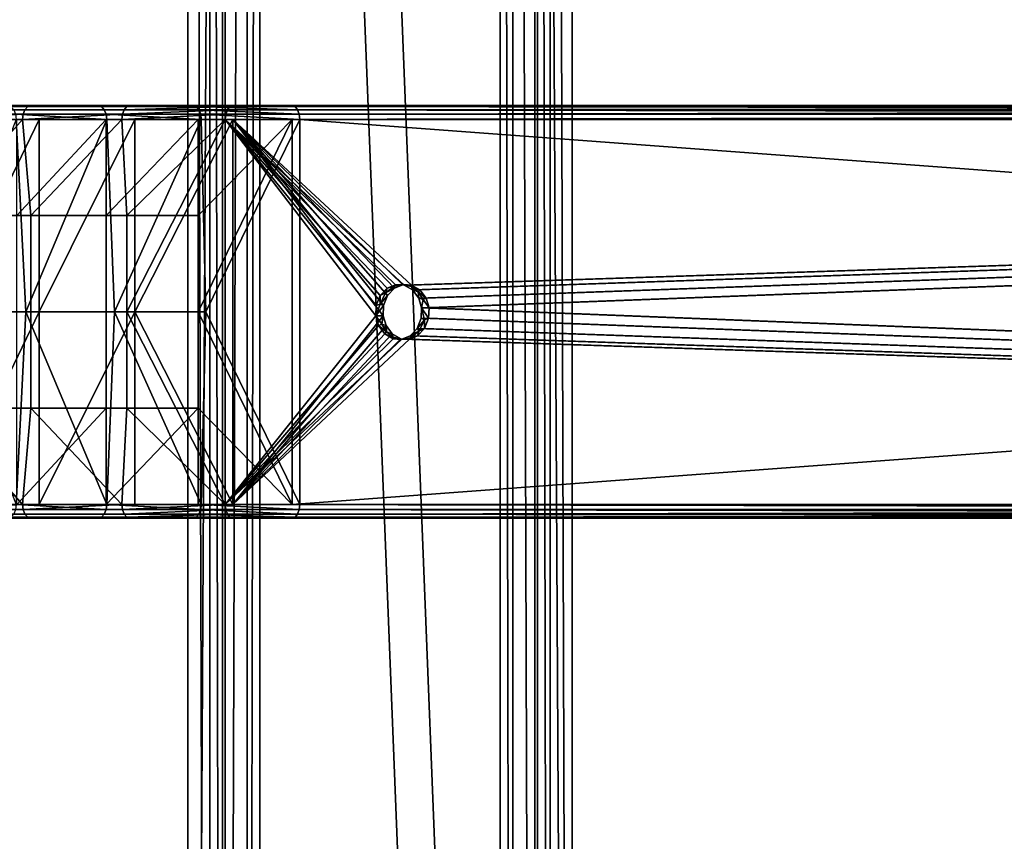
# Model space of a CAD drawing. Units: inches. Extents: x -32.3 to 32.5, y -13.7 to 12.8.
# Drawn here: x -23 to -20.1, y -2.6 to -0.2 of the extents above; entities that cross this region are included whole.
import ezdxf

# ---------------------------------------------------------------- set-up
doc = ezdxf.new("R2010")
doc.units = ezdxf.units.IN
doc.header["$MEASUREMENT"] = 0
doc.layers.add('SEAT-SEAT', color=5, linetype='Continuous')

msp = doc.modelspace()

# ---------------------------------------------------------------- linework, layer by layer
at = {"layer": 'SEAT-SEAT'}
for points in [[(-22.4176, 10.0508, 19.6296), (-22.4176, -10.0508, 19.6296), (-22.4803, 9.9409, 19.67)], [(-22.381, 10.0591, 19.6061), (-22.381, -10.0591, 19.6061), (-22.4176, 10.0508, 19.6296)], [(-22.4176, 10.0508, 19.6296), (-22.381, -10.0591, 19.6061), (-22.4176, -10.0508, 19.6296)], [(-22.381, -10.0591, 19.6061), (-22.381, 10.0591, 19.6061), (-21.5868, -10.0591, 19.0942)], [(-21.5868, -10.0591, 19.0942), (-22.381, 10.0591, 19.6061), (-21.5868, 10.0591, 19.0942)], [(-22.3109, -10.0508, 19.7951), (-22.3109, 10.0508, 19.7951), (-22.3737, -9.9409, 19.8355)], [(-22.3737, -9.9409, 19.8355), (-22.3109, 10.0508, 19.7951), (-22.3737, 9.9409, 19.8355)], [(-22.2744, -10.0591, 19.7715), (-22.2744, 10.0591, 19.7715), (-22.3109, -10.0508, 19.7951)], [(-22.3109, -10.0508, 19.7951), (-22.2744, 10.0591, 19.7715), (-22.3109, 10.0508, 19.7951)], [(-21.4801, -10.0591, 19.2597), (-21.4801, 10.0591, 19.2597), (-22.2744, 10.0591, 19.7715)], [(-21.4801, -10.0591, 19.2597), (-22.2744, 10.0591, 19.7715), (-22.2744, -10.0591, 19.7715)], [(-21.5868, -10.0591, 19.0942), (-21.5868, 10.0591, 19.0942), (-21.5502, -10.0508, 19.0707)], [(-21.5502, -10.0508, 19.0707), (-21.5868, 10.0591, 19.0942), (-21.5502, 10.0508, 19.0707)], [(-21.5502, -10.0508, 19.0707), (-21.5502, 10.0508, 19.0707), (-21.4875, -9.9409, 19.0302)], [(-21.4875, -9.9409, 19.0302), (-21.5502, 10.0508, 19.0707), (-21.4875, 9.9409, 19.0302)], [(-21.4436, -10.0508, 19.2361), (-21.4801, 10.0591, 19.2597), (-21.4801, -10.0591, 19.2597)], [(-21.4436, -10.0508, 19.2361), (-21.4436, 10.0508, 19.2361), (-21.4801, 10.0591, 19.2597)], [(-21.4436, -10.0508, 19.2361), (-21.3809, -9.9409, 19.1957), (-21.4436, 10.0508, 19.2361)], [(-21.3809, -9.9409, 19.1957), (-21.3809, 9.9409, 19.1957), (-21.4436, 10.0508, 19.2361)], [(-22.4803, 9.9409, 19.67), (-22.4176, -10.0508, 19.6296), (-22.4803, -9.9409, 19.67)], [(-22.4803, 9.9409, 19.67), (-22.4803, -9.9409, 19.67), (-22.3737, 9.9409, 19.8355)], [(-22.3737, 9.9409, 19.8355), (-22.4803, -9.9409, 19.67), (-22.3737, -9.9409, 19.8355)], [(-21.3809, 9.9409, 19.1957), (-21.3809, -9.9409, 19.1957), (-21.4875, 9.9409, 19.0302)], [(-21.4875, 9.9409, 19.0302), (-21.3809, -9.9409, 19.1957), (-21.4875, -9.9409, 19.0302)], [(-23.218, -0.5037, 20.474), (-22.9467, -0.5037, 20.2548), (-22.9521, -0.517, 20.2479), (-23.2237, -0.517, 20.4673)], [(-23.2094, -0.4949, 20.4842), (-22.9386, -0.4949, 20.2654), (-22.9467, -0.5037, 20.2548), (-23.218, -0.5037, 20.474)], [(-23.2001, -0.4921, 20.4953), (-22.9297, -0.4921, 20.2768), (-23.2094, -0.4949, 20.4842)], [(-23.2094, -0.4949, 20.4842), (-22.9297, -0.4921, 20.2768), (-22.9386, -0.4949, 20.2654)], [(-23.2001, -0.4921, 20.4953), (-22.737, -0.4921, 20.5259), (-22.9297, -0.4921, 20.2768)], [(-22.737, -0.4921, 20.5259), (-23.2001, -0.4921, 20.4953), (-22.997, -0.4921, 20.736)], [(-22.997, -0.4921, 20.736), (-22.9877, -0.4949, 20.7471), (-22.7281, -0.4949, 20.5374)], [(-22.997, -0.4921, 20.736), (-22.7281, -0.4949, 20.5374), (-22.737, -0.4921, 20.5259)], [(-22.979, -0.5037, 20.7573), (-22.7199, -0.5037, 20.548), (-22.7281, -0.4949, 20.5374), (-22.9877, -0.4949, 20.7471)], [(-22.9734, -0.517, 20.764), (-22.7146, -0.517, 20.5549), (-22.7199, -0.5037, 20.548), (-22.979, -0.5037, 20.7573)], [(-22.9467, -0.5037, 20.2548), (-22.6631, -0.5037, 20.0449), (-22.6681, -0.517, 20.0377), (-22.9521, -0.517, 20.2479)], [(-22.9386, -0.4949, 20.2654), (-22.6553, -0.4949, 20.0558), (-22.6631, -0.5037, 20.0449), (-22.9467, -0.5037, 20.2548)], [(-22.9297, -0.4921, 20.2768), (-22.647, -0.4921, 20.0676), (-22.9386, -0.4949, 20.2654)], [(-22.9386, -0.4949, 20.2654), (-22.647, -0.4921, 20.0676), (-22.6553, -0.4949, 20.0558)], [(-22.1817, -0.4921, 20.1334), (-22.647, -0.4921, 20.0676), (-22.9297, -0.4921, 20.2768)], [(-22.9297, -0.4921, 20.2768), (-22.737, -0.4921, 20.5259), (-22.4651, -0.4921, 20.3248)], [(-22.9297, -0.4921, 20.2768), (-22.4651, -0.4921, 20.3248), (-22.1817, -0.4921, 20.1334)], [(-22.737, -0.4921, 20.5259), (-22.7281, -0.4949, 20.5374), (-22.4567, -0.4949, 20.3366)], [(-22.737, -0.4921, 20.5259), (-22.4567, -0.4949, 20.3366), (-22.4651, -0.4921, 20.3248)], [(-22.7199, -0.5037, 20.548), (-22.449, -0.5037, 20.3475), (-22.4567, -0.4949, 20.3366), (-22.7281, -0.4949, 20.5374)], [(-22.7146, -0.517, 20.5549), (-22.4439, -0.517, 20.3546), (-22.449, -0.5037, 20.3475), (-22.7199, -0.5037, 20.548)], [(-22.6631, -0.5037, 20.0449), (-22.3674, -0.5037, 19.8452), (-22.6681, -0.517, 20.0377)], [(-22.6681, -0.517, 20.0377), (-22.3674, -0.5037, 19.8452), (-22.3722, -0.517, 19.8378)], [(-22.6553, -0.4949, 20.0558), (-22.3602, -0.4949, 19.8564), (-22.6631, -0.5037, 20.0449)], [(-22.6631, -0.5037, 20.0449), (-22.3602, -0.4949, 19.8564), (-22.3674, -0.5037, 19.8452)], [(-22.647, -0.4921, 20.0676), (-22.3523, -0.4921, 19.8686), (-22.6553, -0.4949, 20.0558)], [(-22.6553, -0.4949, 20.0558), (-22.3523, -0.4921, 19.8686), (-22.3602, -0.4949, 19.8564)], [(-22.1817, -0.4921, 20.1334), (-22.3523, -0.4921, 19.8686), (-22.647, -0.4921, 20.0676)], [(-22.4651, -0.4921, 20.3248), (-22.4567, -0.4949, 20.3366), (-22.1739, -0.4949, 20.1455)], [(-22.4651, -0.4921, 20.3248), (-22.1739, -0.4949, 20.1455), (-22.1817, -0.4921, 20.1334)], [(-22.449, -0.5037, 20.3475), (-22.1666, -0.5037, 20.1568), (-22.4567, -0.4949, 20.3366)], [(-22.4567, -0.4949, 20.3366), (-22.1666, -0.5037, 20.1568), (-22.1739, -0.4949, 20.1455)], [(-22.4439, -0.517, 20.3546), (-22.1619, -0.517, 20.1641), (-22.449, -0.5037, 20.3475)], [(-22.449, -0.5037, 20.3475), (-22.1619, -0.517, 20.1641), (-22.1666, -0.5037, 20.1568)], [(-14.9511, -0.517, 15.0554), (-22.3722, -0.517, 19.8378), (-22.3674, -0.5037, 19.8452)], [(-14.9464, -0.5037, 15.0627), (-22.3674, -0.5037, 19.8452), (-22.3602, -0.4949, 19.8564)], [(-14.9511, -0.517, 15.0554), (-22.3674, -0.5037, 19.8452), (-14.9464, -0.5037, 15.0627)], [(-14.9391, -0.4949, 15.074), (-22.3602, -0.4949, 19.8564), (-22.3523, -0.4921, 19.8686)], [(-14.9464, -0.5037, 15.0627), (-22.3602, -0.4949, 19.8564), (-14.9391, -0.4949, 15.074)], [(-7.3396, -0.4921, 10.5684), (-7.5102, -0.4921, 10.3037), (-22.3523, -0.4921, 19.8686)], [(-7.3396, -0.4921, 10.5684), (-22.3523, -0.4921, 19.8686), (-22.1817, -0.4921, 20.1334)], [(-14.9391, -0.4949, 15.074), (-22.3523, -0.4921, 19.8686), (-7.5102, -0.4921, 10.3037)], [(-7.3396, -0.4921, 10.5684), (-22.1817, -0.4921, 20.1334), (-14.7528, -0.4949, 15.3631)], [(-14.7528, -0.4949, 15.3631), (-22.1817, -0.4921, 20.1334), (-22.1739, -0.4949, 20.1455)], [(-14.7528, -0.4949, 15.3631), (-22.1739, -0.4949, 20.1455), (-22.1666, -0.5037, 20.1568)], [(-14.7528, -0.4949, 15.3631), (-22.1666, -0.5037, 20.1568), (-14.7456, -0.5037, 15.3743)], [(-14.7456, -0.5037, 15.3743), (-22.1666, -0.5037, 20.1568), (-22.1619, -0.517, 20.1641)], [(-14.7456, -0.5037, 15.3743), (-22.1619, -0.517, 20.1641), (-14.7408, -0.517, 15.3817)], [(-23.2254, -0.5315, 20.4652), (-23.2237, -0.517, 20.4673), (-22.9521, -0.517, 20.2479)], [(-23.2254, -0.5315, 20.4652), (-22.9521, -0.517, 20.2479), (-22.9538, -0.5315, 20.2457)], [(-22.9538, -0.5315, 20.2457), (-23.1972, -0.8071, 20.4414), (-23.2254, -0.5315, 20.4652)], [(-22.9538, -0.5315, 20.2457), (-22.9303, -0.8071, 20.2276), (-23.1972, -0.8071, 20.4414)], [(-22.9447, -1.0827, 20.7435), (-22.9716, -0.5315, 20.7661), (-23.1907, -1.0827, 20.9579)], [(-22.9063, -1.0827, 20.2588), (-22.9063, -0.5315, 20.2588), (-23.1719, -1.0827, 20.4716)], [(-23.1719, -1.0827, 20.4716), (-22.9063, -0.5315, 20.2588), (-23.1719, -0.5315, 20.4716)], [(-22.9063, -0.5315, 20.2588), (-22.7145, -0.5315, 20.5086), (-23.1719, -0.5315, 20.4716)], [(-23.1719, -0.5315, 20.4716), (-22.7145, -0.5315, 20.5086), (-22.9699, -0.5315, 20.7133)], [(-22.9716, -0.5315, 20.7661), (-22.7129, -0.5315, 20.5571), (-22.9734, -0.517, 20.764)], [(-22.9734, -0.517, 20.764), (-22.7129, -0.5315, 20.5571), (-22.7146, -0.517, 20.5549)], [(-22.9447, -1.0827, 20.7435), (-22.7129, -0.5315, 20.5571), (-22.9716, -0.5315, 20.7661)], [(-22.7145, -0.5315, 20.5086), (-22.7145, -0.8071, 20.5086), (-22.9699, -0.8071, 20.7133)], [(-22.7145, -0.5315, 20.5086), (-22.9699, -0.8071, 20.7133), (-22.9699, -0.5315, 20.7133)], [(-22.9538, -0.5315, 20.2457), (-22.9521, -0.517, 20.2479), (-22.6681, -0.517, 20.0377)], [(-22.9538, -0.5315, 20.2457), (-22.6681, -0.517, 20.0377), (-22.6697, -0.5315, 20.0355)], [(-22.6697, -0.5315, 20.0355), (-22.9303, -0.8071, 20.2276), (-22.9538, -0.5315, 20.2457)], [(-22.6905, -1.0827, 20.5398), (-22.7129, -0.5315, 20.5571), (-22.9447, -1.0827, 20.7435)], [(-22.6697, -0.5315, 20.0355), (-22.6555, -0.8071, 20.0255), (-22.9303, -0.8071, 20.2276)], [(-22.6328, -1.0827, 20.0576), (-22.6328, -0.5315, 20.0576), (-22.9063, -1.0827, 20.2588)], [(-22.9063, -1.0827, 20.2588), (-22.6328, -0.5315, 20.0576), (-22.9063, -0.5315, 20.2588)], [(-22.6328, -0.5315, 20.0576), (-22.1817, -0.5315, 20.1334), (-22.9063, -0.5315, 20.2588)], [(-22.9063, -0.5315, 20.2588), (-22.1817, -0.5315, 20.1334), (-22.4515, -0.5315, 20.3152)], [(-22.9063, -0.5315, 20.2588), (-22.4515, -0.5315, 20.3152), (-22.7145, -0.5315, 20.5086)], [(-22.7129, -0.5315, 20.5571), (-22.4423, -0.5315, 20.3569), (-22.7146, -0.517, 20.5549)], [(-22.7146, -0.517, 20.5549), (-22.4423, -0.5315, 20.3569), (-22.4439, -0.517, 20.3546)], [(-22.4515, -0.5315, 20.3152), (-22.4515, -0.8071, 20.3152), (-22.7145, -0.8071, 20.5086)], [(-22.4515, -0.5315, 20.3152), (-22.7145, -0.8071, 20.5086), (-22.7145, -0.5315, 20.5086)], [(-22.6905, -1.0827, 20.5398), (-22.4423, -0.5315, 20.3569), (-22.7129, -0.5315, 20.5571)], [(-22.4288, -1.0827, 20.3473), (-22.4423, -0.5315, 20.3569), (-22.6905, -1.0827, 20.5398)], [(-22.6697, -0.5315, 20.0355), (-22.6681, -0.517, 20.0377), (-22.3722, -0.517, 19.8378)], [(-22.6697, -0.5315, 20.0355), (-22.3722, -0.517, 19.8378), (-22.3737, -0.5315, 19.8355)], [(-22.3737, -0.5315, 19.8355), (-22.6555, -0.8071, 20.0255), (-22.6697, -0.5315, 20.0355)], [(-22.3737, -1.6339, 19.8355), (-22.6555, -1.0827, 20.0255), (-22.3737, -0.5315, 19.8355)], [(-22.3737, -0.5315, 19.8355), (-22.6555, -1.0827, 20.0255), (-22.6555, -0.8071, 20.0255)], [(-22.3523, -1.6339, 19.8686), (-22.3523, -0.5315, 19.8686), (-22.6328, -1.0827, 20.0576)], [(-22.6328, -1.0827, 20.0576), (-22.3523, -0.5315, 19.8686), (-22.6328, -0.5315, 20.0576)], [(-22.3523, -0.5315, 19.8686), (-22.1817, -0.5315, 20.1334), (-22.6328, -0.5315, 20.0576)], [(-22.1817, -1.6339, 20.1334), (-22.4515, -1.0827, 20.3152), (-22.1817, -0.5315, 20.1334)], [(-22.1817, -0.5315, 20.1334), (-22.4515, -1.0827, 20.3152), (-22.4515, -0.8071, 20.3152)], [(-22.1817, -0.5315, 20.1334), (-22.4515, -0.8071, 20.3152), (-22.4515, -0.5315, 20.3152)], [(-22.4423, -0.5315, 20.3569), (-22.1604, -0.5315, 20.1664), (-22.4439, -0.517, 20.3546)], [(-22.4439, -0.517, 20.3546), (-22.1604, -0.5315, 20.1664), (-22.1619, -0.517, 20.1641)], [(-22.4288, -1.0827, 20.3473), (-22.1604, -0.5315, 20.1664), (-22.4423, -0.5315, 20.3569)], [(-22.1604, -1.6339, 20.1664), (-22.1604, -0.5315, 20.1664), (-22.4288, -1.0827, 20.3473)], [(-7.5315, -0.5315, 10.2706), (-22.3737, -0.5315, 19.8355), (-14.9511, -0.517, 15.0554)], [(-14.9511, -0.517, 15.0554), (-22.3737, -0.5315, 19.8355), (-22.3722, -0.517, 19.8378)], [(-7.5315, -0.5315, 10.2706), (-21.862, -1.0061, 19.5057), (-22.3737, -0.5315, 19.8355)], [(-22.3737, -0.5315, 19.8355), (-21.862, -1.0061, 19.5057), (-21.8867, -1.0047, 19.5217)], [(-22.3737, -0.5315, 19.8355), (-21.8867, -1.0047, 19.5217), (-21.9102, -1.0144, 19.5368)], [(-22.3737, -0.5315, 19.8355), (-21.9428, -1.0939, 19.5578), (-22.3737, -1.6339, 19.8355)], [(-21.9102, -1.0144, 19.5368), (-21.9303, -1.0355, 19.5498), (-22.3737, -0.5315, 19.8355)], [(-22.3737, -0.5315, 19.8355), (-21.9303, -1.0355, 19.5498), (-21.9417, -1.0645, 19.5571)], [(-22.3737, -0.5315, 19.8355), (-21.9417, -1.0645, 19.5571), (-21.9428, -1.0939, 19.5578)], [(-22.3523, -1.6339, 19.8686), (-21.9214, -1.0939, 19.5909), (-22.3523, -0.5315, 19.8686)], [(-22.3523, -0.5315, 19.8686), (-21.9214, -1.0939, 19.5909), (-21.9203, -1.0645, 19.5902)], [(-22.3523, -0.5315, 19.8686), (-21.9203, -1.0645, 19.5902), (-21.909, -1.0355, 19.5829)], [(-22.3523, -0.5315, 19.8686), (-21.8406, -1.0061, 19.5388), (-7.5102, -0.5315, 10.3037)], [(-21.909, -1.0355, 19.5829), (-21.8889, -1.0144, 19.5699), (-22.3523, -0.5315, 19.8686)], [(-22.3523, -0.5315, 19.8686), (-21.8889, -1.0144, 19.5699), (-21.8654, -1.0047, 19.5548)], [(-22.3523, -0.5315, 19.8686), (-21.8654, -1.0047, 19.5548), (-21.8406, -1.0061, 19.5388)], [(-7.5102, -0.5315, 10.3037), (-7.3396, -0.5315, 10.5684), (-22.3523, -0.5315, 19.8686)], [(-22.3523, -0.5315, 19.8686), (-7.3396, -0.5315, 10.5684), (-22.1817, -0.5315, 20.1334)], [(-7.3396, -1.6339, 10.5684), (-22.1817, -1.6339, 20.1334), (-7.3396, -0.5315, 10.5684)], [(-7.3396, -0.5315, 10.5684), (-22.1817, -1.6339, 20.1334), (-22.1817, -0.5315, 20.1334)], [(-14.7408, -0.517, 15.3817), (-22.1619, -0.517, 20.1641), (-22.1604, -0.5315, 20.1664)], [(-14.7408, -0.517, 15.3817), (-22.1604, -0.5315, 20.1664), (-7.3183, -0.5315, 10.6015)], [(-7.3183, -0.5315, 10.6015), (-22.1604, -0.5315, 20.1664), (-7.3183, -1.6339, 10.6015)], [(-7.3183, -1.6339, 10.6015), (-22.1604, -0.5315, 20.1664), (-22.1604, -1.6339, 20.1664)], [(-21.8376, -1.0196, 19.4901), (-21.862, -1.0061, 19.5057), (-7.5315, -0.5315, 10.2706)], [(-7.5102, -0.5315, 10.3037), (-21.8406, -1.0061, 19.5388), (-21.8163, -1.0196, 19.5232)], [(-7.5315, -0.5315, 10.2706), (-21.8198, -1.0435, 19.4786), (-21.8376, -1.0196, 19.4901)], [(-7.5315, -0.5315, 10.2706), (-21.8118, -1.0714, 19.4734), (-21.8198, -1.0435, 19.4786)], [(-7.5102, -0.5315, 10.3037), (-21.8163, -1.0196, 19.5232), (-21.7985, -1.0435, 19.5117)], [(-7.5315, -1.6339, 10.2706), (-21.8118, -1.0714, 19.4734), (-7.5315, -0.5315, 10.2706)], [(-21.7985, -1.0435, 19.5117), (-21.7904, -1.0714, 19.5065), (-7.5102, -0.5315, 10.3037)], [(-7.5102, -0.5315, 10.3037), (-21.7904, -1.0714, 19.5065), (-7.5102, -1.6339, 10.3037)], [(-23.1972, -0.8071, 20.4414), (-22.9303, -0.8071, 20.2276), (-22.9303, -1.0827, 20.2276), (-23.1972, -1.0827, 20.4414)], [(-22.9699, -0.8071, 20.7133), (-22.7145, -0.8071, 20.5086), (-22.7145, -1.0827, 20.5086), (-22.9699, -1.0827, 20.7133)], [(-22.9303, -0.8071, 20.2276), (-22.6555, -0.8071, 20.0255), (-22.6555, -1.0827, 20.0255), (-22.9303, -1.0827, 20.2276)], [(-22.7145, -0.8071, 20.5086), (-22.4515, -0.8071, 20.3152), (-22.4515, -1.0827, 20.3152), (-22.7145, -1.0827, 20.5086)], [(-21.9102, -1.0144, 19.5368), (-21.9146, -1.0284, 19.5631), (-21.9303, -1.0355, 19.5498)], [(-21.8889, -1.0144, 19.5699), (-21.9146, -1.0284, 19.5631), (-21.8895, -1.0088, 19.5469)], [(-21.9102, -1.0144, 19.5368), (-21.8895, -1.0088, 19.5469), (-21.9146, -1.0284, 19.5631)], [(-21.909, -1.0355, 19.5829), (-21.9146, -1.0284, 19.5631), (-21.8889, -1.0144, 19.5699)], [(-21.8867, -1.0047, 19.5217), (-21.8895, -1.0088, 19.5469), (-21.9102, -1.0144, 19.5368)], [(-21.8654, -1.0047, 19.5548), (-21.8895, -1.0088, 19.5469), (-21.8622, -1.0041, 19.5293)], [(-21.8867, -1.0047, 19.5217), (-21.8622, -1.0041, 19.5293), (-21.8895, -1.0088, 19.5469)], [(-21.8889, -1.0144, 19.5699), (-21.8895, -1.0088, 19.5469), (-21.8654, -1.0047, 19.5548)], [(-21.862, -1.0061, 19.5057), (-21.8622, -1.0041, 19.5293), (-21.8867, -1.0047, 19.5217)], [(-21.8654, -1.0047, 19.5548), (-21.8622, -1.0041, 19.5293), (-21.8406, -1.0061, 19.5388)], [(-21.8406, -1.0061, 19.5388), (-21.8622, -1.0041, 19.5293), (-21.8405, -1.0103, 19.5153)], [(-21.862, -1.0061, 19.5057), (-21.8405, -1.0103, 19.5153), (-21.8622, -1.0041, 19.5293)], [(-21.8376, -1.0196, 19.4901), (-21.8405, -1.0103, 19.5153), (-21.862, -1.0061, 19.5057)], [(-21.8406, -1.0061, 19.5388), (-21.8405, -1.0103, 19.5153), (-21.8163, -1.0196, 19.5232)], [(-21.8163, -1.0196, 19.5232), (-21.8405, -1.0103, 19.5153), (-21.821, -1.0256, 19.5028)], [(-21.8376, -1.0196, 19.4901), (-21.821, -1.0256, 19.5028), (-21.8405, -1.0103, 19.5153)], [(-21.9303, -1.0355, 19.5498), (-21.93, -1.0601, 19.573), (-21.9417, -1.0645, 19.5571)], [(-21.9303, -1.0355, 19.5498), (-21.9146, -1.0284, 19.5631), (-21.93, -1.0601, 19.573)], [(-21.909, -1.0355, 19.5829), (-21.93, -1.0601, 19.573), (-21.9146, -1.0284, 19.5631)], [(-21.9203, -1.0645, 19.5902), (-21.93, -1.0601, 19.573), (-21.909, -1.0355, 19.5829)], [(-21.8198, -1.0435, 19.4786), (-21.821, -1.0256, 19.5028), (-21.8376, -1.0196, 19.4901)], [(-21.8163, -1.0196, 19.5232), (-21.821, -1.0256, 19.5028), (-21.7985, -1.0435, 19.5117)], [(-21.7985, -1.0435, 19.5117), (-21.821, -1.0256, 19.5028), (-21.8074, -1.0474, 19.494)], [(-21.8198, -1.0435, 19.4786), (-21.8074, -1.0474, 19.494), (-21.821, -1.0256, 19.5028)], [(-21.9203, -1.0645, 19.5902), (-21.9428, -1.0939, 19.5578), (-21.93, -1.0601, 19.573)], [(-21.9417, -1.0645, 19.5571), (-21.93, -1.0601, 19.573), (-21.9428, -1.0939, 19.5578)], [(-21.9214, -1.0939, 19.5909), (-21.9428, -1.0939, 19.5578), (-21.9203, -1.0645, 19.5902)], [(-21.8118, -1.0714, 19.4734), (-21.8074, -1.0474, 19.494), (-21.8198, -1.0435, 19.4786)], [(-21.7904, -1.0714, 19.5065), (-21.8074, -1.0474, 19.494), (-21.8118, -1.0714, 19.4734)], [(-21.7985, -1.0435, 19.5117), (-21.8074, -1.0474, 19.494), (-21.7904, -1.0714, 19.5065)], [(-23.1972, -1.3583, 20.4414), (-23.1972, -1.0827, 20.4414), (-22.9303, -1.0827, 20.2276), (-22.9303, -1.3583, 20.2276)], [(-23.1907, -1.0827, 20.9579), (-22.9716, -1.6339, 20.7661), (-22.9447, -1.0827, 20.7435)], [(-23.1719, -1.0827, 20.4716), (-23.1719, -1.6339, 20.4716), (-22.9063, -1.0827, 20.2588)], [(-22.9063, -1.0827, 20.2588), (-23.1719, -1.6339, 20.4716), (-22.9063, -1.6339, 20.2588)], [(-22.9447, -1.0827, 20.7435), (-22.9716, -1.6339, 20.7661), (-22.7129, -1.6339, 20.5571)], [(-22.9699, -1.0827, 20.7133), (-22.7145, -1.0827, 20.5086), (-22.7145, -1.3583, 20.5086), (-22.9699, -1.3583, 20.7133)], [(-22.9447, -1.0827, 20.7435), (-22.7129, -1.6339, 20.5571), (-22.6905, -1.0827, 20.5398)], [(-22.9303, -1.3583, 20.2276), (-22.9303, -1.0827, 20.2276), (-22.6555, -1.0827, 20.0255), (-22.6555, -1.3583, 20.0255)], [(-22.9063, -1.0827, 20.2588), (-22.9063, -1.6339, 20.2588), (-22.6328, -1.0827, 20.0576)], [(-22.6328, -1.0827, 20.0576), (-22.9063, -1.6339, 20.2588), (-22.6328, -1.6339, 20.0576)], [(-22.7145, -1.0827, 20.5086), (-22.4515, -1.0827, 20.3152), (-22.4515, -1.3583, 20.3152), (-22.7145, -1.3583, 20.5086)], [(-22.6905, -1.0827, 20.5398), (-22.7129, -1.6339, 20.5571), (-22.4423, -1.6339, 20.3569)], [(-22.6905, -1.0827, 20.5398), (-22.4423, -1.6339, 20.3569), (-22.4288, -1.0827, 20.3473)], [(-22.3737, -1.6339, 19.8355), (-22.6555, -1.3583, 20.0255), (-22.6555, -1.0827, 20.0255)], [(-22.6328, -1.0827, 20.0576), (-22.6328, -1.6339, 20.0576), (-22.3523, -1.6339, 19.8686)], [(-22.1817, -1.6339, 20.1334), (-22.4515, -1.3583, 20.3152), (-22.4515, -1.0827, 20.3152)], [(-22.4288, -1.0827, 20.3473), (-22.4423, -1.6339, 20.3569), (-22.1604, -1.6339, 20.1664)], [(-22.3737, -1.6339, 19.8355), (-21.9428, -1.0939, 19.5578), (-21.9347, -1.1218, 19.5526)], [(-22.3523, -1.6339, 19.8686), (-21.9134, -1.1218, 19.5857), (-21.9214, -1.0939, 19.5909)], [(-21.9347, -1.1218, 19.5526), (-21.9428, -1.0939, 19.5578), (-21.9258, -1.1179, 19.5703)], [(-21.9258, -1.1179, 19.5703), (-21.9428, -1.0939, 19.5578), (-21.9214, -1.0939, 19.5909)], [(-21.9258, -1.1179, 19.5703), (-21.9214, -1.0939, 19.5909), (-21.9134, -1.1218, 19.5857)], [(-7.5315, -1.6339, 10.2706), (-21.8129, -1.1009, 19.4741), (-21.8118, -1.0714, 19.4734)], [(-21.8118, -1.0714, 19.4734), (-21.8129, -1.1009, 19.4741), (-21.8032, -1.1052, 19.4913)], [(-21.8032, -1.1052, 19.4913), (-21.7915, -1.1009, 19.5072), (-21.8118, -1.0714, 19.4734)], [(-21.8118, -1.0714, 19.4734), (-21.7915, -1.1009, 19.5072), (-21.7904, -1.0714, 19.5065)], [(-7.5102, -1.6339, 10.3037), (-21.7904, -1.0714, 19.5065), (-21.7915, -1.1009, 19.5072)], [(-22.3737, -1.6339, 19.8355), (-21.9347, -1.1218, 19.5526), (-21.9169, -1.1458, 19.5411)], [(-21.8956, -1.1458, 19.5742), (-21.9134, -1.1218, 19.5857), (-22.3523, -1.6339, 19.8686)], [(-21.9122, -1.1398, 19.5615), (-21.9347, -1.1218, 19.5526), (-21.9258, -1.1179, 19.5703)], [(-21.9122, -1.1398, 19.5615), (-21.9169, -1.1458, 19.5411), (-21.9347, -1.1218, 19.5526)], [(-21.9258, -1.1179, 19.5703), (-21.9134, -1.1218, 19.5857), (-21.9122, -1.1398, 19.5615)], [(-21.9122, -1.1398, 19.5615), (-21.9134, -1.1218, 19.5857), (-21.8956, -1.1458, 19.5742)], [(-21.8242, -1.1298, 19.4814), (-21.8129, -1.1009, 19.4741), (-7.5315, -1.6339, 10.2706)], [(-21.8032, -1.1052, 19.4913), (-21.8129, -1.1009, 19.4741), (-21.8242, -1.1298, 19.4814)], [(-21.8032, -1.1052, 19.4913), (-21.8242, -1.1298, 19.4814), (-21.8186, -1.1369, 19.5012)], [(-21.8186, -1.1369, 19.5012), (-21.8029, -1.1298, 19.5145), (-21.8032, -1.1052, 19.4913)], [(-21.8032, -1.1052, 19.4913), (-21.8029, -1.1298, 19.5145), (-21.7915, -1.1009, 19.5072)], [(-7.5102, -1.6339, 10.3037), (-21.7915, -1.1009, 19.5072), (-21.8029, -1.1298, 19.5145)], [(-21.9169, -1.1458, 19.5411), (-21.8926, -1.1593, 19.5255), (-22.3737, -1.6339, 19.8355)], [(-22.3523, -1.6339, 19.8686), (-21.8712, -1.1593, 19.5586), (-21.8956, -1.1458, 19.5742)], [(-21.8927, -1.155, 19.549), (-21.9169, -1.1458, 19.5411), (-21.9122, -1.1398, 19.5615)], [(-21.8927, -1.155, 19.549), (-21.8926, -1.1593, 19.5255), (-21.9169, -1.1458, 19.5411)], [(-21.9122, -1.1398, 19.5615), (-21.8956, -1.1458, 19.5742), (-21.8927, -1.155, 19.549)], [(-21.8927, -1.155, 19.549), (-21.8956, -1.1458, 19.5742), (-21.8712, -1.1593, 19.5586)], [(-21.8927, -1.155, 19.549), (-21.8712, -1.1593, 19.5586), (-21.871, -1.1612, 19.535)], [(-21.871, -1.1612, 19.535), (-21.8926, -1.1593, 19.5255), (-21.8927, -1.155, 19.549)], [(-7.5315, -1.6339, 10.2706), (-21.8678, -1.1606, 19.5095), (-21.8443, -1.151, 19.4944)], [(-21.8437, -1.1565, 19.5174), (-21.8443, -1.151, 19.4944), (-21.8678, -1.1606, 19.5095)], [(-7.5102, -1.6339, 10.3037), (-21.823, -1.151, 19.5275), (-21.8465, -1.1606, 19.5426)], [(-21.8437, -1.1565, 19.5174), (-21.8465, -1.1606, 19.5426), (-21.823, -1.151, 19.5275)], [(-7.5315, -1.6339, 10.2706), (-21.8443, -1.151, 19.4944), (-21.8242, -1.1298, 19.4814)], [(-21.8186, -1.1369, 19.5012), (-21.8242, -1.1298, 19.4814), (-21.8443, -1.151, 19.4944)], [(-21.8186, -1.1369, 19.5012), (-21.8443, -1.151, 19.4944), (-21.8437, -1.1565, 19.5174)], [(-21.8437, -1.1565, 19.5174), (-21.823, -1.151, 19.5275), (-21.8186, -1.1369, 19.5012)], [(-21.8029, -1.1298, 19.5145), (-21.823, -1.151, 19.5275), (-7.5102, -1.6339, 10.3037)], [(-21.8186, -1.1369, 19.5012), (-21.823, -1.151, 19.5275), (-21.8029, -1.1298, 19.5145)], [(-22.3737, -1.6339, 19.8355), (-21.8926, -1.1593, 19.5255), (-21.8678, -1.1606, 19.5095)], [(-22.3737, -1.6339, 19.8355), (-21.8678, -1.1606, 19.5095), (-7.5315, -1.6339, 10.2706)], [(-22.3523, -1.6339, 19.8686), (-21.8465, -1.1606, 19.5426), (-21.8712, -1.1593, 19.5586)], [(-7.5102, -1.6339, 10.3037), (-21.8465, -1.1606, 19.5426), (-22.3523, -1.6339, 19.8686)], [(-21.871, -1.1612, 19.535), (-21.8678, -1.1606, 19.5095), (-21.8926, -1.1593, 19.5255)], [(-21.871, -1.1612, 19.535), (-21.8712, -1.1593, 19.5586), (-21.8465, -1.1606, 19.5426)], [(-21.871, -1.1612, 19.535), (-21.8465, -1.1606, 19.5426), (-21.8437, -1.1565, 19.5174)], [(-21.8437, -1.1565, 19.5174), (-21.8678, -1.1606, 19.5095), (-21.871, -1.1612, 19.535)], [(-23.2254, -1.6339, 20.4652), (-23.1972, -1.3583, 20.4414), (-22.9538, -1.6339, 20.2457)], [(-22.9538, -1.6339, 20.2457), (-23.1972, -1.3583, 20.4414), (-22.9303, -1.3583, 20.2276)], [(-22.9699, -1.6339, 20.7133), (-22.9699, -1.3583, 20.7133), (-22.7145, -1.3583, 20.5086)], [(-22.9699, -1.6339, 20.7133), (-22.7145, -1.3583, 20.5086), (-22.7145, -1.6339, 20.5086)], [(-22.9538, -1.6339, 20.2457), (-22.9303, -1.3583, 20.2276), (-22.6697, -1.6339, 20.0355)], [(-22.6697, -1.6339, 20.0355), (-22.9303, -1.3583, 20.2276), (-22.6555, -1.3583, 20.0255)], [(-22.7145, -1.6339, 20.5086), (-22.7145, -1.3583, 20.5086), (-22.4515, -1.3583, 20.3152)], [(-22.7145, -1.6339, 20.5086), (-22.4515, -1.3583, 20.3152), (-22.4515, -1.6339, 20.3152)], [(-22.6697, -1.6339, 20.0355), (-22.6555, -1.3583, 20.0255), (-22.3737, -1.6339, 19.8355)], [(-22.4515, -1.6339, 20.3152), (-22.4515, -1.3583, 20.3152), (-22.1817, -1.6339, 20.1334)], [(-23.2254, -1.6339, 20.4652), (-22.9538, -1.6339, 20.2457), (-23.2237, -1.6484, 20.4673)], [(-23.2237, -1.6484, 20.4673), (-22.9538, -1.6339, 20.2457), (-22.9521, -1.6484, 20.2479)], [(-23.1719, -1.6339, 20.4716), (-22.7145, -1.6339, 20.5086), (-22.9063, -1.6339, 20.2588)], [(-22.7145, -1.6339, 20.5086), (-23.1719, -1.6339, 20.4716), (-22.9699, -1.6339, 20.7133)], [(-22.9716, -1.6339, 20.7661), (-22.9734, -1.6484, 20.764), (-22.7146, -1.6484, 20.5549)], [(-22.9716, -1.6339, 20.7661), (-22.7146, -1.6484, 20.5549), (-22.7129, -1.6339, 20.5571)], [(-22.9538, -1.6339, 20.2457), (-22.6697, -1.6339, 20.0355), (-22.9521, -1.6484, 20.2479)], [(-22.9521, -1.6484, 20.2479), (-22.6697, -1.6339, 20.0355), (-22.6681, -1.6484, 20.0377)], [(-22.1817, -1.6339, 20.1334), (-22.6328, -1.6339, 20.0576), (-22.9063, -1.6339, 20.2588)], [(-22.9063, -1.6339, 20.2588), (-22.7145, -1.6339, 20.5086), (-22.4515, -1.6339, 20.3152)], [(-22.9063, -1.6339, 20.2588), (-22.4515, -1.6339, 20.3152), (-22.1817, -1.6339, 20.1334)], [(-22.7129, -1.6339, 20.5571), (-22.7146, -1.6484, 20.5549), (-22.4439, -1.6484, 20.3546)], [(-22.7129, -1.6339, 20.5571), (-22.4439, -1.6484, 20.3546), (-22.4423, -1.6339, 20.3569)], [(-22.6697, -1.6339, 20.0355), (-22.3737, -1.6339, 19.8355), (-22.6681, -1.6484, 20.0377)], [(-22.6681, -1.6484, 20.0377), (-22.3737, -1.6339, 19.8355), (-22.3722, -1.6484, 19.8378)], [(-22.1817, -1.6339, 20.1334), (-22.3523, -1.6339, 19.8686), (-22.6328, -1.6339, 20.0576)], [(-22.4423, -1.6339, 20.3569), (-22.4439, -1.6484, 20.3546), (-22.1619, -1.6484, 20.1641)], [(-22.4423, -1.6339, 20.3569), (-22.1619, -1.6484, 20.1641), (-22.1604, -1.6339, 20.1664)], [(-14.9511, -1.6484, 15.0554), (-22.3722, -1.6484, 19.8378), (-22.3737, -1.6339, 19.8355)], [(-14.9511, -1.6484, 15.0554), (-22.3737, -1.6339, 19.8355), (-7.5315, -1.6339, 10.2706)], [(-7.3396, -1.6339, 10.5684), (-7.5102, -1.6339, 10.3037), (-22.3523, -1.6339, 19.8686)], [(-7.3396, -1.6339, 10.5684), (-22.3523, -1.6339, 19.8686), (-22.1817, -1.6339, 20.1334)], [(-14.7408, -1.6484, 15.3817), (-22.1604, -1.6339, 20.1664), (-22.1619, -1.6484, 20.1641)], [(-7.3183, -1.6339, 10.6015), (-22.1604, -1.6339, 20.1664), (-14.7408, -1.6484, 15.3817)], [(-23.2237, -1.6484, 20.4673), (-22.9521, -1.6484, 20.2479), (-22.9467, -1.6617, 20.2548), (-23.218, -1.6617, 20.474)], [(-23.218, -1.6617, 20.474), (-22.9467, -1.6617, 20.2548), (-22.9386, -1.6705, 20.2654), (-23.2094, -1.6705, 20.4842)], [(-22.9877, -1.6705, 20.7471), (-22.7281, -1.6705, 20.5374), (-22.7199, -1.6617, 20.548), (-22.979, -1.6617, 20.7573)], [(-22.979, -1.6617, 20.7573), (-22.7199, -1.6617, 20.548), (-22.7146, -1.6484, 20.5549), (-22.9734, -1.6484, 20.764)], [(-22.9521, -1.6484, 20.2479), (-22.6681, -1.6484, 20.0377), (-22.6631, -1.6617, 20.0449), (-22.9467, -1.6617, 20.2548)], [(-22.9467, -1.6617, 20.2548), (-22.6631, -1.6617, 20.0449), (-22.6553, -1.6705, 20.0558), (-22.9386, -1.6705, 20.2654)], [(-22.7281, -1.6705, 20.5374), (-22.4567, -1.6705, 20.3366), (-22.449, -1.6617, 20.3475), (-22.7199, -1.6617, 20.548)], [(-22.7199, -1.6617, 20.548), (-22.449, -1.6617, 20.3475), (-22.4439, -1.6484, 20.3546), (-22.7146, -1.6484, 20.5549)], [(-22.6681, -1.6484, 20.0377), (-22.3722, -1.6484, 19.8378), (-22.6631, -1.6617, 20.0449)], [(-22.6631, -1.6617, 20.0449), (-22.3722, -1.6484, 19.8378), (-22.3674, -1.6617, 19.8452)], [(-22.6631, -1.6617, 20.0449), (-22.3674, -1.6617, 19.8452), (-22.6553, -1.6705, 20.0558)], [(-22.6553, -1.6705, 20.0558), (-22.3674, -1.6617, 19.8452), (-22.3602, -1.6705, 19.8564)], [(-22.4567, -1.6705, 20.3366), (-22.1739, -1.6705, 20.1455), (-22.449, -1.6617, 20.3475)], [(-22.449, -1.6617, 20.3475), (-22.1666, -1.6617, 20.1568), (-22.4439, -1.6484, 20.3546)], [(-22.449, -1.6617, 20.3475), (-22.1739, -1.6705, 20.1455), (-22.1666, -1.6617, 20.1568)], [(-22.4439, -1.6484, 20.3546), (-22.1666, -1.6617, 20.1568), (-22.1619, -1.6484, 20.1641)], [(-14.9464, -1.6617, 15.0627), (-22.3674, -1.6617, 19.8452), (-22.3722, -1.6484, 19.8378)], [(-14.9464, -1.6617, 15.0627), (-22.3722, -1.6484, 19.8378), (-14.9511, -1.6484, 15.0554)], [(-14.9391, -1.6705, 15.074), (-22.3602, -1.6705, 19.8564), (-22.3674, -1.6617, 19.8452)], [(-14.9391, -1.6705, 15.074), (-22.3674, -1.6617, 19.8452), (-14.9464, -1.6617, 15.0627)], [(-14.7456, -1.6617, 15.3743), (-22.1666, -1.6617, 20.1568), (-22.1739, -1.6705, 20.1455)], [(-14.7456, -1.6617, 15.3743), (-22.1739, -1.6705, 20.1455), (-14.7528, -1.6705, 15.3631)], [(-14.7408, -1.6484, 15.3817), (-22.1619, -1.6484, 20.1641), (-22.1666, -1.6617, 20.1568)], [(-14.7408, -1.6484, 15.3817), (-22.1666, -1.6617, 20.1568), (-14.7456, -1.6617, 15.3743)], [(-23.2001, -1.6732, 20.4953), (-23.2094, -1.6705, 20.4842), (-22.9386, -1.6705, 20.2654)], [(-23.2001, -1.6732, 20.4953), (-22.9386, -1.6705, 20.2654), (-22.9297, -1.6732, 20.2768)], [(-22.9297, -1.6732, 20.2768), (-22.737, -1.6732, 20.5259), (-23.2001, -1.6732, 20.4953)], [(-23.2001, -1.6732, 20.4953), (-22.737, -1.6732, 20.5259), (-22.997, -1.6732, 20.736)], [(-22.997, -1.6732, 20.736), (-22.737, -1.6732, 20.5259), (-22.9877, -1.6705, 20.7471)], [(-22.9877, -1.6705, 20.7471), (-22.737, -1.6732, 20.5259), (-22.7281, -1.6705, 20.5374)], [(-22.9297, -1.6732, 20.2768), (-22.9386, -1.6705, 20.2654), (-22.6553, -1.6705, 20.0558)], [(-22.9297, -1.6732, 20.2768), (-22.6553, -1.6705, 20.0558), (-22.647, -1.6732, 20.0676)], [(-22.647, -1.6732, 20.0676), (-22.1817, -1.6732, 20.1334), (-22.9297, -1.6732, 20.2768)], [(-22.9297, -1.6732, 20.2768), (-22.1817, -1.6732, 20.1334), (-22.4651, -1.6732, 20.3248)], [(-22.9297, -1.6732, 20.2768), (-22.4651, -1.6732, 20.3248), (-22.737, -1.6732, 20.5259)], [(-22.737, -1.6732, 20.5259), (-22.4651, -1.6732, 20.3248), (-22.7281, -1.6705, 20.5374)], [(-22.7281, -1.6705, 20.5374), (-22.4651, -1.6732, 20.3248), (-22.4567, -1.6705, 20.3366)], [(-22.647, -1.6732, 20.0676), (-22.6553, -1.6705, 20.0558), (-22.3602, -1.6705, 19.8564)], [(-22.647, -1.6732, 20.0676), (-22.3602, -1.6705, 19.8564), (-22.3523, -1.6732, 19.8686)], [(-22.3523, -1.6732, 19.8686), (-22.1817, -1.6732, 20.1334), (-22.647, -1.6732, 20.0676)], [(-22.4651, -1.6732, 20.3248), (-22.1817, -1.6732, 20.1334), (-22.4567, -1.6705, 20.3366)], [(-22.4567, -1.6705, 20.3366), (-22.1817, -1.6732, 20.1334), (-22.1739, -1.6705, 20.1455)], [(-14.9391, -1.6705, 15.074), (-22.3523, -1.6732, 19.8686), (-22.3602, -1.6705, 19.8564)], [(-7.5102, -1.6732, 10.3037), (-22.3523, -1.6732, 19.8686), (-14.9391, -1.6705, 15.074)], [(-7.5102, -1.6732, 10.3037), (-7.3396, -1.6732, 10.5684), (-22.3523, -1.6732, 19.8686)], [(-22.3523, -1.6732, 19.8686), (-7.3396, -1.6732, 10.5684), (-22.1817, -1.6732, 20.1334)], [(-14.7528, -1.6705, 15.3631), (-22.1739, -1.6705, 20.1455), (-22.1817, -1.6732, 20.1334)], [(-14.7528, -1.6705, 15.3631), (-22.1817, -1.6732, 20.1334), (-7.3396, -1.6732, 10.5684)]]:
    msp.add_3dface(points, dxfattribs=at)

doc.saveas('drawing.dxf')
